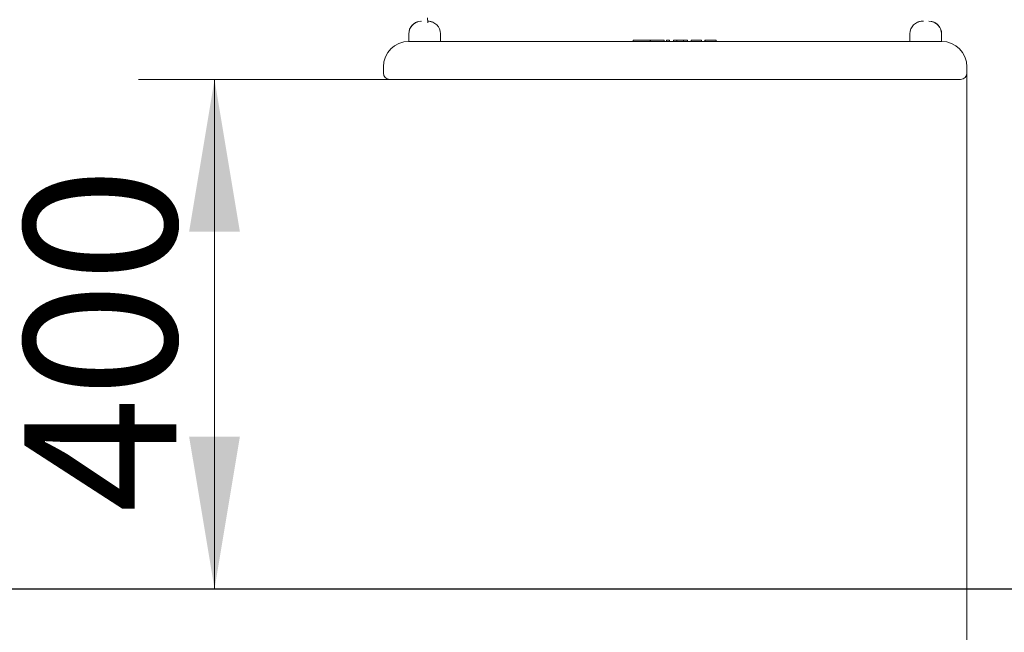
# Model space of a CAD drawing. Units: millimetres. Extents: x 0 to 208, y -10 to 287.
# Drawn here: x 94 to 110, y 207 to 216 of the extents above; entities that cross this region are included whole.
import ezdxf
from ezdxf import colors
from ezdxf.entities.mleader import LeaderData, LeaderLine
from ezdxf.enums import TextEntityAlignment as Align
from ezdxf.lldxf.tags import DXFTag
from ezdxf.math import Vec2, Vec3

# ---------------------------------------------------------------- set-up
doc = ezdxf.new("R2010")
doc.units = ezdxf.units.MM
for name, color, linetype in [('ASIENTO_PLANO_BE', 7, 'Continuous'), ('Default', 7, 'Continuous'), ('L10A_CADENA', 7, 'Continuous'), ('Predeterminado', 7, 'Continuous')]:
    doc.layers.add(name, color=color, linetype=linetype)
doc.styles.add('SEACAD_Arial', font='arial.ttf')
tags = doc.linetypes.add('HIDDEN2', pattern=[4.7625, 3.175, -1.5875]).pattern_tags.tags
tags[6:7] = [DXFTag(74, 4), DXFTag(75, 0), DXFTag(340, '0'), DXFTag(46, 0.0), DXFTag(50, 0.0), DXFTag(44, 0.0), DXFTag(45, 0.0)]
tags[4:5] = [DXFTag(74, 4), DXFTag(75, 0), DXFTag(340, '0'), DXFTag(46, 0.0), DXFTag(50, 0.0), DXFTag(44, 0.0), DXFTag(45, 0.0)]
doc.dimstyles.new('ISO', dxfattribs={"dimtxt": 2.4, "dimasz": 2.4, "dimexe": 1.2, "dimexo": 0, "dimgap": 0.6, "dimtad": 1, "dimlfac": 55.555556, "dimtxsty": 'SEACAD_Arial', "dimblk1": '_SE_FILLED', "dimblk2": '_SE_FILLED', "dimsah": 1, "dimcen": 1.2, "dimadec": 0, "dimazin": 0, "dimtfac": 0.5, "dimtdec": 3, "dimtmove": 0, "dimatfit": 3, "dimfxl": 1, "dimarcsym": 0})

# ---------------------------------------------------------------- blocks, each defined once
blk = doc.blocks.new('SE3')
at = {"layer": 'ASIENTO_PLANO_BE', "color": 7, "linetype": 'Continuous', "lineweight": 18}
for p, q in [((100.84, 216.254), (100.83, 216.255)), ((100.83, 216.255), (100.84, 216.254)), ((108.62, 216.254), (108.63, 216.255)), ((108.63, 216.255), (108.62, 216.254)), ((108.646, 216.255), (108.63, 216.255)), ((100.9, 216.242), (100.9, 216.242)), ((108.8, 216.242), (108.8, 216.242)), ((100.53, 216.055), (100.53, 215.996)), ((100.53, 216.055), (100.53, 216.055)), ((100.53, 215.996), (100.53, 215.935)), ((100.83, 215.935), (100.73, 215.935)), ((101.03, 216.055), (101.03, 216.055)), ((101.03, 215.996), (101.03, 216.055)), ((101.03, 215.935), (101.03, 215.996)), ((104.07, 215.935), (101.03, 215.935)), ((104.07, 215.955), (104.07, 215.935)), ((104.203, 215.935), (104.07, 215.935)), ((104.335, 215.935), (104.203, 215.935)), ((104.335, 215.955), (104.335, 215.935)), ((104.341, 215.935), (104.335, 215.935)), ((104.341, 215.955), (104.422, 215.955)), ((104.554, 215.955), (104.341, 215.955)), ((104.341, 215.955), (104.341, 215.935)), ((104.341, 215.955), (104.341, 215.955)), ((104.554, 215.935), (104.341, 215.935)), ((104.422, 215.955), (104.422, 215.955)), ((104.422, 215.955), (104.472, 215.955)), ((104.472, 215.955), (104.472, 215.955)), ((104.472, 215.955), (104.554, 215.955)), ((104.554, 215.955), (104.554, 215.955)), ((104.554, 215.955), (104.554, 215.935)), ((104.591, 215.935), (104.554, 215.935)), ((104.642, 215.955), (104.591, 215.955)), ((104.591, 215.955), (104.591, 215.935)), ((104.591, 215.955), (104.591, 215.955)), ((104.591, 215.955), (104.642, 215.955)), ((104.642, 215.935), (104.591, 215.935)), ((104.642, 215.955), (104.642, 215.955)), ((104.642, 215.955), (104.642, 215.935)), ((104.706, 215.935), (104.642, 215.935)), ((104.706, 215.955), (104.759, 215.955)), ((104.756, 215.955), (104.706, 215.955)), ((104.706, 215.955), (104.706, 215.935)), ((104.706, 215.955), (104.706, 215.955)), ((104.756, 215.935), (104.706, 215.935)), ((104.863, 215.955), (104.756, 215.955)), ((104.756, 215.955), (104.756, 215.955)), ((104.756, 215.955), (104.756, 215.935)), ((104.863, 215.935), (104.756, 215.935)), ((104.759, 215.955), (104.876, 215.955)), ((104.926, 215.955), (104.863, 215.955)), ((104.863, 215.955), (104.863, 215.935)), ((104.926, 215.935), (104.863, 215.935)), ((104.876, 215.955), (104.876, 215.955)), ((104.876, 215.955), (104.926, 215.955)), ((104.926, 215.955), (104.926, 215.955)), ((104.926, 215.955), (104.926, 215.935)), ((104.983, 215.935), (104.926, 215.935)), ((104.983, 215.955), (105.144, 215.955)), ((105.144, 215.955), (104.983, 215.955)), ((104.983, 215.955), (104.983, 215.935)), ((104.983, 215.955), (104.983, 215.955)), ((104.983, 215.955), (105.094, 215.955)), ((105.094, 215.955), (104.983, 215.955)), ((104.983, 215.955), (104.983, 215.955)), ((104.983, 215.955), (104.983, 215.955)), ((105.144, 215.935), (104.983, 215.935)), ((105.094, 215.955), (104.994, 215.955)), ((104.994, 215.955), (104.994, 215.955)), ((104.994, 215.955), (104.994, 215.955)), ((104.994, 215.955), (105.094, 215.955)), ((105.094, 215.955), (105.094, 215.955)), ((105.094, 215.955), (105.094, 215.955)), ((105.144, 215.955), (105.144, 215.955)), ((105.144, 215.955), (105.144, 215.935)), ((105.195, 215.935), (105.144, 215.935)), ((105.195, 215.955), (105.195, 215.935)), ((105.202, 215.935), (105.195, 215.935)), ((105.203, 215.955), (105.203, 215.935)), ((105.281, 215.935), (105.203, 215.935)), ((105.289, 215.955), (105.252, 215.955)), ((105.274, 215.955), (105.374, 215.955)), ((105.374, 215.955), (105.281, 215.955)), ((105.374, 215.935), (105.281, 215.935)), ((105.283, 215.955), (105.324, 215.955)), ((105.324, 215.955), (105.284, 215.955)), ((105.324, 215.955), (105.289, 215.955)), ((105.289, 215.955), (105.324, 215.955)), ((105.324, 215.955), (105.324, 215.955)), ((105.324, 215.955), (105.324, 215.955)), ((105.374, 215.955), (105.374, 215.955)), ((105.374, 215.955), (105.374, 215.935)), ((108.43, 215.935), (105.374, 215.935)), ((108.43, 216.055), (108.43, 216.055)), ((108.43, 215.996), (108.43, 216.055)), ((108.43, 215.935), (108.43, 215.996)), ((108.63, 215.935), (108.73, 215.935)), ((108.93, 216.055), (108.93, 215.996)), ((108.93, 216.055), (108.93, 216.055)), ((108.93, 215.996), (108.93, 215.935)), ((100.13, 215.535), (100.13, 215.535)), ((100.13, 215.435), (100.13, 215.535)), ((109.33, 215.535), (109.33, 215.435)), ((109.33, 215.535), (109.33, 215.535)), ((108.63, 215.335), (100.83, 215.335))]:
    blk.add_line(p, q, dxfattribs=at)
for centre, radius, start, end in [((100.73, 216.055), 0.2, 90, 180), ((100.73, 216.055), 0.2, 96.2049, 180), ((100.73, 216.054), 0.2, 107.4586, 110.4843), ((100.73, 216.055), 0.2, 107.4567, 110.4903), ((100.73, 216.055), 0.2, 96.1286, 107.4576), ((100.73, 216.055), 0.2, 96.1286, 107.4576), ((100.83, 216.055), 0.2, 0, 90), ((100.83, 216.055), 0.2, 0, 90), ((100.83, 216.055), 0.2, 72.5424, 87.134), ((100.83, 216.055), 0.2, 72.5424, 87.134), ((100.83, 216.055), 0.2, 69.5097, 72.5433), ((100.83, 216.054), 0.2, 69.5157, 72.5415), ((108.63, 216.055), 0.2, 90, 180), ((108.63, 216.055), 0.2, 90, 180), ((108.63, 216.055), 0.2, 107.4567, 110.4903), ((108.63, 216.054), 0.2, 107.4585, 110.4843), ((108.63, 216.055), 0.2, 92.866, 107.4576), ((108.63, 216.055), 0.2, 92.866, 107.4576), ((108.73, 216.055), 0.2, 0, 90), ((108.73, 216.055), 0.2, 0, 79.4265), ((108.73, 216.055), 0.2, 72.5424, 79.5345), ((108.73, 216.055), 0.2, 72.5424, 79.5345), ((108.73, 216.055), 0.2, 69.5097, 72.5433), ((108.73, 216.054), 0.2, 69.5157, 72.5414), ((100.53, 215.535), 0.4, 90, 180), ((108.93, 215.535), 0.4, 0, 90), ((100.23, 215.435), 0.1, 180, 270), ((109.23, 215.435), 0.1, 270, 0)]:
    blk.add_arc(centre, radius, start, end, dxfattribs=at)
for centre, major_axis, ratio, start_param, end_param in [((108.62, 216.255), (-0.04, 0), 0.00002, -4.459709, -3.989139), ((108.62, 216.255), (0.04, 0), 0.00002, 0.85185, 1.318116), ((100.83, 215.935), (-0.2, 0), 0.000028, 0, 3.141593), ((108.63, 215.935), (-0.3, 0), 0.00002, 0, 3.141593), ((108.63, 215.935), (0.2, 0), 0.000028, 3.141593, 6.283185), ((100.83, 215.335), (0.6, 0), 0.00002, 3.141593, 4.712389), ((108.63, 215.335), (0.6, 0), 0.00002, 4.712389, 6.283185)]:
    blk.add_ellipse(centre, major_axis=major_axis, ratio=ratio, start_param=start_param, end_param=end_param, dxfattribs=at)
for centre, major_axis, ratio in [((100.83, 215.935), (-0.3, 0), 0.00002), ((100.73, 215.935), (-0.2, 0), 0.000028), ((108.73, 215.935), (0.2, 0), 0.000028)]:
    blk.add_ellipse(centre, major_axis=major_axis, ratio=ratio, dxfattribs=at)
for points in [[(104.203, 215.955), (104.133, 215.955), (104.07, 215.955), (104.07, 215.955)], [(104.07, 215.955), (104.07, 215.955), (104.133, 215.955), (104.203, 215.955)], [(104.203, 215.955), (104.163, 215.955), (104.122, 215.955), (104.122, 215.955)], [(104.122, 215.955), (104.122, 215.955), (104.163, 215.955), (104.203, 215.955)], [(104.335, 215.955), (104.335, 215.955), (104.273, 215.955), (104.203, 215.955)], [(104.203, 215.955), (104.243, 215.955), (104.283, 215.955), (104.283, 215.955)], [(104.283, 215.955), (104.283, 215.955), (104.243, 215.955), (104.203, 215.955)], [(104.203, 215.955), (104.273, 215.955), (104.335, 215.955), (104.335, 215.955)], [(105.24, 215.955), (105.215, 215.955), (105.195, 215.955), (105.195, 215.955)], [(105.195, 215.955), (105.195, 215.955), (105.226, 215.955), (105.274, 215.955)], [(105.281, 215.955), (105.231, 215.955), (105.203, 215.955), (105.203, 215.955)], [(105.203, 215.955), (105.203, 215.955), (105.219, 215.955), (105.24, 215.955)], [(105.284, 215.955), (105.259, 215.955), (105.245, 215.955), (105.245, 215.955)], [(105.245, 215.955), (105.245, 215.955), (105.258, 215.955), (105.283, 215.955)], [(105.252, 215.955), (105.252, 215.955), (105.265, 215.955), (105.289, 215.955)]]:
    blk.add_open_spline(points, degree=3, dxfattribs=at)
at = {"layer": 'L10A_CADENA', "color": 7, "linetype": 'Continuous', "lineweight": 18}
blk.add_line((100.83, 216.23), (100.826, 216.31), dxfattribs=at)
blk = doc.blocks.new('DMBLK31')
at = {"layer": 'Default', "linetype": 'Continuous', "lineweight": 20}
for points in [[(97.067, 212.935), (97.867, 212.935), (97.467, 215.335)], [(97.067, 209.698), (97.467, 207.298), (97.867, 209.698)]]:
    blk.add_hatch(color=7, dxfattribs=at).paths.add_polyline_path(points)
at = {"layer": 'Default', "color": 7, "linetype": 'Continuous', "lineweight": 20}
for p, q in [((100.83, 215.335), (96.267, 215.335)), ((97.467, 215.335), (97.467, 207.298)), ((121.138, 207.298), (96.267, 207.298))]:
    blk.add_line(p, q, dxfattribs=at)
at = {"layer": 'Default', "color": 7, "linetype": 'Continuous', "lineweight": 20, "style": 'SEACAD_Arial'}
blk.add_text('400', height=2.4, rotation=90, dxfattribs=at).set_placement((94.467, 208.499), align=Align.TOP_LEFT)
blk = doc.blocks.new('_SE_FILLED')
at = {"color": 0}
blk.add_line((0, 0), (-1, 0), dxfattribs=at)
blk.add_solid([(0, 0), (-1, -0.1665), (-1, 0.1665), (0, 0)], dxfattribs=at)
blk = doc.blocks.new('DMBLK35')
at = {"layer": 'Default', "linetype": 'Continuous', "lineweight": 20}
for points in [[(111.73, 201.302), (111.73, 202.102), (109.33, 201.702)], [(120.038, 201.302), (122.438, 201.702), (120.038, 202.102)]]:
    blk.add_hatch(color=7, dxfattribs=at).paths.add_polyline_path(points)
at = {"layer": 'Default', "color": 7, "linetype": 'Continuous', "lineweight": 20}
for p, q in [((109.33, 215.435), (109.33, 200.502)), ((122.438, 207.398), (122.438, 200.502)), ((109.33, 201.702), (122.438, 201.702))]:
    blk.add_line(p, q, dxfattribs=at)
at = {"layer": 'Default', "color": 7, "linetype": 'Continuous', "lineweight": 20, "style": 'SEACAD_Arial'}
blk.add_text('660', height=2.4, dxfattribs=at).set_placement((113.067, 204.702), align=Align.TOP_LEFT)
blk = doc.blocks.new('_DOT')
at = {"color": 0, "linetype": 'ByBlock', "lineweight": -2}
blk.add_line((-0.5, 0), (-1, 0), dxfattribs=at)
at = {"color": 0, "linetype": 'ByBlock', "const_width": 0.5}
blk.add_lwpolyline([(-0.25, 0, 1), (0.25, 0, 1)], format="xyb", close=True, dxfattribs=at)

msp = doc.modelspace()

# ---------------------------------------------------------------- linework, layer by layer
at = {"layer": 'Predeterminado', "color": 7, "linetype": 'HIDDEN2', "lineweight": 25}
msp.add_line((32.49551, 207.29648), (191.61716, 207.29829), dxfattribs=at)

# ---------------------------------------------------------------- block references
at = {"layer": 'Predeterminado'}
msp.add_blockref('SE3', (0, 0), dxfattribs=at)

# ---------------------------------------------------------------- dimensions: what is measured, and where the dimension line sits
at = {"layer": 'Default', "color": 7, "linetype": 'Continuous', "lineweight": 20}
dim = msp.add_linear_dim(base=(122.43767, 201.70229), p1=(109.33018, 215.53471), p2=(122.43767, 207.39752), text='\\A1;<>', dimstyle='ISO', override={"dimdec": 0, "dimlfac": 50, "dimrnd": 10, "dimtdec": 4}, dxfattribs=at)
dim.commit()
dim.dimension.update_dxf_attribs({"geometry": 'DMBLK35', "text_midpoint": (115.88393, 201.70229), "dimtype": 160})
dim = msp.add_linear_dim(base=(97.46704, 207.29751), p1=(100.83018, 215.3347), p2=(125.53767, 207.29751), angle=90, text='\\A1;<>', dimstyle='ISO', override={"dimdec": 0, "dimlfac": 50, "dimrnd": 10, "dimtdec": 4}, dxfattribs=at)
dim.commit()
dim.dimension.update_dxf_attribs({"geometry": 'DMBLK31', "text_midpoint": (97.46704, 211.3161), "dimtype": 160})

# ---------------------------------------------------------------- leaders
at = {"layer": 'Predeterminado', "color": 7, "linetype": 'Continuous', "lineweight": 35}
ml = msp.add_multileader_mtext('Standard', dxfattribs=at)
ml.set_content('{\\pxsm0.9;\\fCircular Std Bold|b1||i0||c0|p34;\\W1.;Combo 3\\P}', color=256)
ml.set_leader_properties()
ml.set_arrow_properties(name='DOT')
ml.build(insert=Vec2(0, 0))
ml.multileader.update_dxf_attribs({"leader_type": 0, "dogleg_length": 0, "arrow_head_size": 6})
ctx = ml.context
ctx.base_point, ctx.char_height, ctx.arrow_head_size, ctx.landing_gap_size = Vec3(89.50429, 278.89399), 6, 6, 2.1
ctx.text_align_type = 1
notes = []
notes.append((ctx, [(0, (0, 0, 0), (0, 0), (1, 0), 1, [])]))
ctx.mtext.insert, ctx.mtext.alignment = Vec3(109.07829, 281.95699), 2
ml = msp.add_multileader_mtext('Standard', dxfattribs=at)
ml.set_content('{\\pxsm0.9;\\fCircular Std Book|b0||i0||c0|p34;\\W1.;JL21\\P}', color=256)
ml.set_leader_properties()
ml.set_arrow_properties(name='DOT')
ml.build(insert=Vec2(0, 0))
ml.multileader.update_dxf_attribs({"leader_type": 0, "dogleg_length": 0, "arrow_head_size": 3})
ctx = ml.context
ctx.base_point, ctx.char_height, ctx.arrow_head_size, ctx.landing_gap_size = Vec3(103.92056, 272.80103), 3, 3, 1.05
ctx.text_align_type = 1
notes.append((ctx, [(0, (0, 0, 0), (0, 0), (1, 0), 1, [])]))
ctx.mtext.insert, ctx.mtext.alignment = Vec3(109.87456, 274.33253), 2
for ctx, leaders in notes:
    for number, flags, end, landing, length, lines in leaders:
        leader = LeaderData()
        leader.index, (leader.has_last_leader_line, leader.has_dogleg_vector, leader.attachment_direction) = number, flags
        leader.last_leader_point, leader.dogleg_vector, leader.dogleg_length = Vec3(end), Vec3(landing), length
        for number, points, colour, breaks in lines:
            line = LeaderLine()
            line.index, line.vertices, line.color, line.breaks = number, Vec3.list(points), colors.encode_raw_color(colour), breaks
            leader.lines.append(line)
        ctx.leaders.append(leader)

doc.saveas('drawing.dxf')
